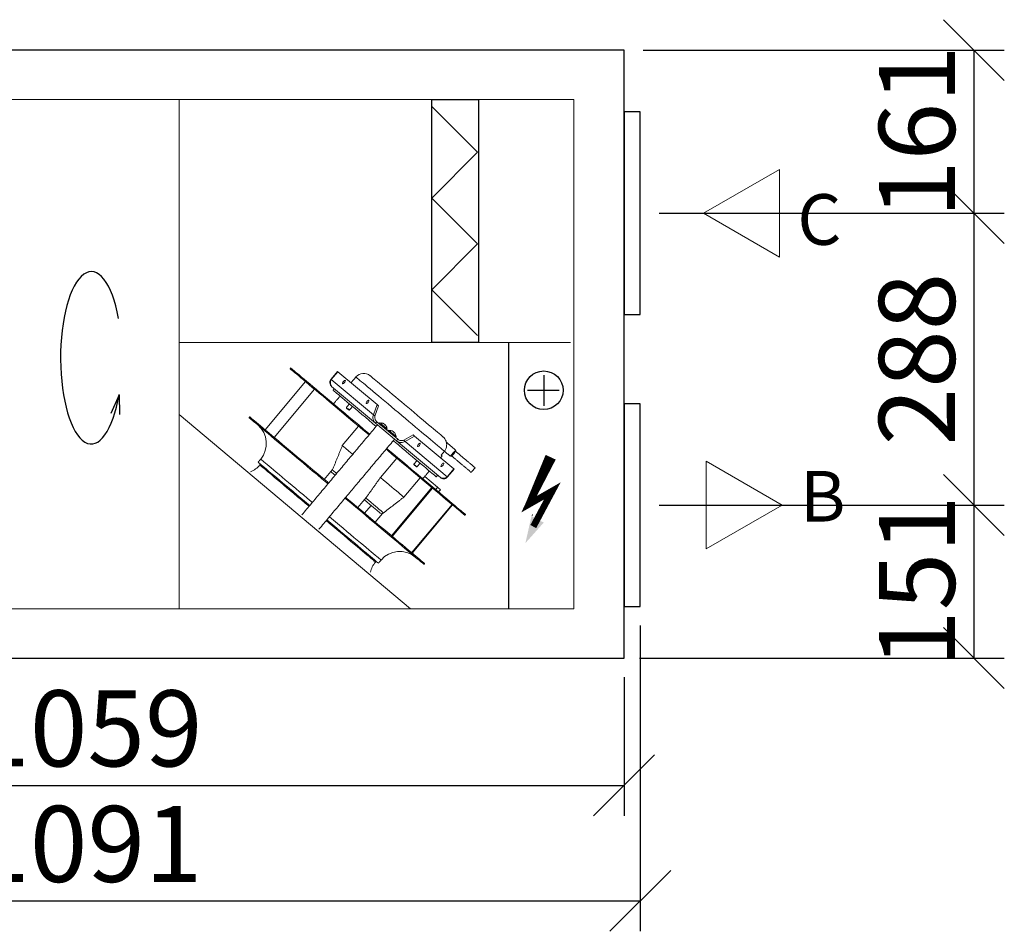
# Model space of a CAD drawing. Extents: x -39148 to -25902, y -12465 to -6577.
# Drawn here: x -36022 to -35050, y -9297 to -8397 of the extents above; entities that cross this region are included whole.
import ezdxf

# ---------------------------------------------------------------- set-up
doc = ezdxf.new("R2010")
doc.units = 0
doc.header["$MEASUREMENT"] = 0
doc.layers.get('0').update_dxf_attribs({"linetype": 'CONTINUOUS'})
doc.layers.get('Defpoints').update_dxf_attribs({"linetype": 'CONTINUOUS'})
doc.layers.add('kóty', color=1, linetype='CONTINUOUS')
doc.styles.get("Standard").update_dxf_attribs({"font": 'romans.shx', "width": 0.6})
doc.dimstyles.new('STANEK', dxfattribs={"dimscale": 0, "dimtxt": 2.2, "dimasz": 2, "dimexe": 1, "dimexo": 0.625, "dimtad": 1, "dimdec": 4, "dimlfac": 2.2, "dimrnd": 1, "dimdsep": 46, "dimtxsty": 'Standard', "dimblk1": 'OBLIQUE', "dimblk2": 'OBLIQUE', "dimsah": 1, "dimcen": -100, "dimclrd": 1, "dimclre": 1, "dimclrt": 1, "dimadec": 0, "dimazin": 0, "dimtfac": 2.2, "dimtdec": 4, "dimtmove": 2, "dimatfit": 3, "dimldrblk": 'OBLIQUE', "dimfxl": 1, "dimtvp": 2, "dimtolj": 1, "dimarcsym": 0})

# ---------------------------------------------------------------- blocks, each defined once
blk = doc.blocks.new('rodikle-zaibas')
at = {"const_width": 1.12}
blk.add_lwpolyline([(1.33, 2.8), (4.55, 8.83), (0.56, 6.55), (4.27, 14.53)], dxfattribs=at)
blk.add_lwpolyline([(0.56, 6.55, 1.12, 1.88, 0), (4.27, 14.53, 1.75, 1.28, 0)], format="xyseb")
blk.add_solid([(3.1, 3.48), (0, 0), (1.03, 4.58)])
blk = doc.blocks.new('_OBLIQUE')
at = {"color": 0, "linetype": 'ByBlock'}
blk.add_line((-0.5, -0.5), (0.5, 0.5), dxfattribs=at)
blk = doc.blocks.new('*D56')
at = {"layer": 'Defpoints', "color": 0, "ltscale": 300, "transparency": 16777216}
for p in [(-35425.28, -8427.42), (-35409.28, -8588.42), (-35080.12, -8588.42)]:
    blk.add_point(p, dxfattribs=at)
at = {"layer": 'kóty', "color": 1, "lineweight": -2, "ltscale": 300, "transparency": 16777216}
for p, q in [((-35406.53, -8427.42), (-35050.12, -8427.42)), ((-35080.12, -8427.42), (-35080.12, -8588.42)), ((-35390.53, -8588.42), (-35050.12, -8588.42))]:
    blk.add_line(p, q, dxfattribs=at)
at = {"layer": 'kóty', "color": 1, "lineweight": -2, "ltscale": 300, "transparency": 16777216, "xscale": 60, "yscale": 60, "zscale": 60}
for p, rotation in [((-35080.12, -8427.42), 90), ((-35080.12, -8588.42), 270)]:
    blk.add_blockref('_OBLIQUE', p, dxfattribs=dict(at, rotation=rotation))
at = {"layer": 'kóty', "color": 1, "ltscale": 300, "transparency": 16777216, "insert": (-35136.37, -8507.92), "char_height": 75, "attachment_point": 5, "rotation": 90}
blk.add_mtext('\\A1;161', dxfattribs=at)
blk = doc.blocks.new('*D57')
at = {"layer": 'Defpoints', "color": 0, "ltscale": 300, "transparency": 16777216}
for p in [(-35409.28, -8588.42), (-35409.28, -8876.42), (-35080.12, -8876.42)]:
    blk.add_point(p, dxfattribs=at)
at = {"layer": 'kóty', "color": 1, "lineweight": -2, "ltscale": 300, "transparency": 16777216}
for p, q in [((-35390.53, -8588.42), (-35050.12, -8588.42)), ((-35080.12, -8588.42), (-35080.12, -8876.42)), ((-35390.53, -8876.42), (-35050.12, -8876.42))]:
    blk.add_line(p, q, dxfattribs=at)
at = {"layer": 'kóty', "color": 1, "lineweight": -2, "ltscale": 300, "transparency": 16777216, "xscale": 60, "yscale": 60, "zscale": 60}
for p, rotation in [((-35080.12, -8588.42), 90), ((-35080.12, -8876.42), 270)]:
    blk.add_blockref('_OBLIQUE', p, dxfattribs=dict(at, rotation=rotation))
at = {"layer": 'kóty', "color": 1, "ltscale": 300, "transparency": 16777216, "insert": (-35136.37, -8732.42), "char_height": 75, "attachment_point": 5, "rotation": 90}
blk.add_mtext('\\A1;288', dxfattribs=at)
blk = doc.blocks.new('*D58')
at = {"layer": 'Defpoints', "color": 0, "ltscale": 300, "transparency": 16777216}
for p in [(-35409.28, -8876.42), (-35428.68, -9027.42), (-35080.12, -9027.42)]:
    blk.add_point(p, dxfattribs=at)
at = {"layer": 'kóty', "color": 1, "lineweight": -2, "ltscale": 300, "transparency": 16777216}
for p, q in [((-35390.53, -8876.42), (-35050.12, -8876.42)), ((-35080.12, -8876.42), (-35080.12, -9027.42)), ((-35409.93, -9027.42), (-35050.12, -9027.42))]:
    blk.add_line(p, q, dxfattribs=at)
at = {"layer": 'kóty', "color": 1, "lineweight": -2, "ltscale": 300, "transparency": 16777216, "xscale": 60, "yscale": 60, "zscale": 60}
for p, rotation in [((-35080.12, -8876.42), 90), ((-35080.12, -9027.42), 270)]:
    blk.add_blockref('_OBLIQUE', p, dxfattribs=dict(at, rotation=rotation))
at = {"layer": 'kóty', "color": 1, "ltscale": 300, "transparency": 16777216, "insert": (-35136.37, -8951.92), "char_height": 75, "attachment_point": 5, "rotation": 90}
blk.add_mtext('\\A1;151', dxfattribs=at)
blk = doc.blocks.new('*D59')
at = {"layer": 'Defpoints', "color": 0, "ltscale": 300, "transparency": 16777216}
for p in [(-36484.28, -9027.42), (-35425.28, -9027.42), (-35425.28, -9153.11)]:
    blk.add_point(p, dxfattribs=at)
at = {"layer": 'kóty', "color": 1, "lineweight": -2, "ltscale": 300, "transparency": 16777216}
for p, q in [((-36484.28, -9046.17), (-36484.28, -9183.11)), ((-35425.28, -9046.17), (-35425.28, -9183.11)), ((-36484.28, -9153.11), (-35425.28, -9153.11))]:
    blk.add_line(p, q, dxfattribs=at)
at = {"layer": 'kóty', "color": 1, "lineweight": -2, "ltscale": 300, "transparency": 16777216, "xscale": 60, "yscale": 60, "zscale": 60, "rotation": 180}
blk.add_blockref('_OBLIQUE', (-36484.28, -9153.11), dxfattribs=at)
at = {"layer": 'kóty', "color": 1, "lineweight": -2, "ltscale": 300, "transparency": 16777216, "xscale": 60, "yscale": 60, "zscale": 60}
blk.add_blockref('_OBLIQUE', (-35425.28, -9153.11), dxfattribs=at)
at = {"layer": 'kóty', "color": 1, "ltscale": 300, "transparency": 16777216, "insert": (-35954.78, -9096.86), "char_height": 75, "attachment_point": 5}
blk.add_mtext('\\A1;1059', dxfattribs=at)
blk = doc.blocks.new('*D60')
at = {"layer": 'Defpoints', "color": 0, "ltscale": 300, "transparency": 16777216}
for p in [(-36500.28, -8976.42), (-35409.28, -8976.42), (-35409.28, -9267.13)]:
    blk.add_point(p, dxfattribs=at)
at = {"layer": 'kóty', "color": 1, "lineweight": -2, "ltscale": 300, "transparency": 16777216}
for p, q in [((-36500.28, -8995.17), (-36500.28, -9297.13)), ((-35409.28, -8995.17), (-35409.28, -9297.13)), ((-36500.28, -9267.13), (-35409.28, -9267.13))]:
    blk.add_line(p, q, dxfattribs=at)
at = {"layer": 'kóty', "color": 1, "lineweight": -2, "ltscale": 300, "transparency": 16777216, "xscale": 60, "yscale": 60, "zscale": 60, "rotation": 180}
blk.add_blockref('_OBLIQUE', (-36500.28, -9267.13), dxfattribs=at)
at = {"layer": 'kóty', "color": 1, "lineweight": -2, "ltscale": 300, "transparency": 16777216, "xscale": 60, "yscale": 60, "zscale": 60}
blk.add_blockref('_OBLIQUE', (-35409.28, -9267.13), dxfattribs=at)
at = {"layer": 'kóty', "color": 1, "ltscale": 300, "transparency": 16777216, "insert": (-35954.78, -9210.88), "char_height": 75, "attachment_point": 5}
blk.add_mtext('\\A1;1091', dxfattribs=at)

msp = doc.modelspace()

# ---------------------------------------------------------------- linework, layer by layer
at = {"color": 7, "linetype": 'Continuous', "lineweight": 15}
for p, q in [((-35474.97986, -8476.12293), (-36434.57986, -8476.12293)), ((-35864.27987, -8476.12293), (-35864.27987, -8978.72295)), ((-35603.47987, -8476.12293), (-35538.97989, -8476.12293)), ((-35474.97989, -8978.72295), (-35474.97986, -8476.12293)), ((-35474.97988, -8540.12294), (-35474.97988, -8604.62294)), ((-35864.27987, -8715.94603), (-35478.27989, -8715.94603)), ((-35826.86931, -8715.94296), (-35840.26927, -8715.94296)), ((-35714.39504, -8752.29357), (-35707.96715, -8744.63312)), ((-35707.70942, -8744.84937), (-35714.13731, -8752.50982)), ((-35672.58893, -8787.37308), (-35714.13731, -8752.50982)), ((-35707.96715, -8744.63312), (-35707.70942, -8744.84937)), ((-35669.03072, -8777.30469), (-35707.70942, -8744.84937)), ((-35779.54184, -8802.06151), (-35739.68898, -8754.56674)), ((-35770.4392, -8809.69952), (-35730.58634, -8762.20478)), ((-35670.44847, -8795.69616), (-35713.77878, -8759.33774)), ((-35672.58893, -8787.37308), (-35669.03072, -8777.30469)), ((-35671.16838, -8788.56503), (-35667.61016, -8778.49667)), ((-35669.03072, -8777.30469), (-35667.61016, -8778.49667)), ((-35636.03365, -8978.72295), (-35864.27987, -8787.03878)), ((-35687.18164, -8798.62566), (-35703.25129, -8817.77679)), ((-35670.44847, -8795.69616), (-35649.86282, -8812.96955)), ((-35669.16292, -8794.16408), (-35648.57726, -8811.43747)), ((-35660.76319, -8797.3849), (-35660.69525, -8797.47148)), ((-35652.03028, -8804.7127), (-35651.96239, -8804.79927)), ((-35633.41754, -8807.18772), (-35642.71503, -8812.44023)), ((-35631.99698, -8808.37967), (-35641.29453, -8813.63221)), ((-35633.41754, -8807.18772), (-35631.99698, -8808.37967)), ((-35593.31821, -8840.83499), (-35631.99698, -8808.37967)), ((-35606.53256, -8849.328), (-35649.86282, -8812.96955)), ((-35599.7461, -8848.49544), (-35641.29453, -8813.63221)), ((-35649.6235, -8830.1407), (-35665.69315, -8849.29182)), ((-35605.79502, -8827.10223), (-35602.58107, -8823.27201)), ((-35721.01515, -8851.17124), (-35712.82493, -8841.41053)), ((-35642.58634, -8868.68073), (-35626.51663, -8849.52961)), ((-35621.89316, -8848.18755), (-35609.20631, -8858.83312)), ((-35599.7461, -8848.49544), (-35593.31821, -8840.83499)), ((-35593.06048, -8841.05127), (-35599.48837, -8848.71171)), ((-35593.06048, -8841.05127), (-35593.31821, -8840.83499)), ((-35654.82306, -8906.71299), (-35614.9702, -8859.21824)), ((-35609.20631, -8858.83312), (-35611.13464, -8861.13125)), ((-35609.20631, -8858.83312), (-35606.31578, -8861.25854)), ((-35474.97988, -8850.22296), (-35474.97988, -8914.72295)), ((-35687.98672, -8878.88537), (-35679.79651, -8869.12468)), ((-35654.05702, -8907.35574), (-35614.20422, -8859.86099)), ((-35606.31578, -8861.25854), (-35608.24417, -8863.55667)), ((-35681.28096, -8884.51217), (-35674.85308, -8876.85172)), ((-35681.2756, -8884.51669), (-35674.84771, -8876.85624)), ((-35634.88697, -8923.44135), (-35595.03411, -8875.9466)), ((-35634.41568, -8923.83681), (-35594.56282, -8876.34206)), ((-35670.8989, -8893.22376), (-35663.74969, -8884.70367)), ((-36434.57986, -8978.72295), (-35603.47987, -8978.72295)), ((-35474.97989, -8978.72295), (-35603.47987, -8978.72295)), ((-36480.87987, -9027.42296), (-35428.67989, -9027.42296))]:
    msp.add_line(p, q, dxfattribs=at)
for p, q in [((-35614.787, -8483.08769), (-35569.905, -8528.29763)), ((-35614.787, -8573.50756), (-35569.905, -8528.29763)), ((-35614.787, -8573.50756), (-35569.905, -8618.71749)), ((-35614.787, -8663.92742), (-35569.905, -8618.71749)), ((-35614.787, -8663.92742), (-35569.905, -8709.13735)), ((-35504.57651, -8748.12748), (-35504.57651, -8778.38633)), ((-35923.5717, -8767.57221), (-35931.80924, -8786.10993)), ((-35923.58684, -8767.56937), (-35922.96931, -8787.11613)), ((-35520.42676, -8763.11552), (-35489.29237, -8763.11552))]:
    msp.add_line(p, q)
at = {"ltscale": 300}
msp.add_line((-35538.97989, -8978.72295), (-35538.97989, -8715.94603), dxfattribs=at)
for points in [[(-36484.27988, -9027.42296), (-35425.27988, -9027.42296), (-35425.27988, -8427.42296), (-36484.27988, -8427.42296)], [(-35614.787, -8476.12293), (-35568.85608, -8476.12293), (-35568.85608, -8715.94603), (-35614.787, -8715.94603)], [(-35425.27988, -8688.42296), (-35409.27988, -8688.42296), (-35409.27988, -8488.42296), (-35425.27988, -8488.42296)], [(-35425.27988, -8976.42296), (-35409.27988, -8976.42296), (-35409.27988, -8776.42296), (-35425.27988, -8776.42296)]]:
    msp.add_lwpolyline(points, close=True)
at = {"color": 0, "linetype": 'ByBlock', "lineweight": 20}
for points in [[(-35346.82313, -8588.42296), (-35271.82313, -8545.12169), (-35271.82313, -8631.72423)], [(-35269.17592, -8876.42296), (-35344.17592, -8833.12169), (-35344.17592, -8919.72423)]]:
    msp.add_lwpolyline(points, close=True, dxfattribs=at)
at = {"color": 7, "linetype": 'Continuous', "lineweight": 15, "flags": 128}
for points in [[(-35676.9384, -8807.22077), (-35678.17383, -8806.1841), (-35682.96682, -8802.16231), (-35687.71433, -8798.17869), (-35692.4014, -8794.24577), (-35697.01331, -8790.37593), (-35701.53551, -8786.58132), (-35705.95383, -8782.87391), (-35710.25436, -8779.26533), (-35714.42353, -8775.76698), (-35718.44827, -8772.38984), (-35722.3159, -8769.14452), (-35726.01419, -8766.04126), (-35729.53158, -8763.08982), (-35732.85704, -8760.29946), (-35735.97996, -8757.679), (-35738.89064, -8755.23664), (-35741.57988, -8752.98013), (-35744.03923, -8750.9165), (-35746.26093, -8749.05227), (-35748.23802, -8747.3933), (-35749.96423, -8745.94481), (-35751.43414, -8744.71138), (-35752.64322, -8743.69688), (-35753.58753, -8742.9045), (-35754.26417, -8742.33671), (-35754.67103, -8741.99532), (-35754.80681, -8741.88142)], [(-35676.29557, -8806.45473), (-35677.53105, -8805.41803), (-35682.32404, -8801.39627), (-35687.07155, -8797.41265), (-35691.75862, -8793.47973), (-35696.37053, -8789.60987), (-35700.89274, -8785.81528), (-35705.31105, -8782.10785), (-35709.61159, -8778.49929), (-35713.78075, -8775.00095), (-35717.8055, -8771.62378), (-35721.67312, -8768.37848), (-35725.37141, -8765.27523), (-35728.8888, -8762.32378), (-35732.2142, -8759.53342), (-35735.33719, -8756.91296), (-35738.24786, -8754.4706), (-35740.9371, -8752.21406), (-35743.39645, -8750.15043), (-35745.61815, -8748.2862), (-35747.59518, -8746.62726), (-35749.32145, -8745.17877), (-35750.79136, -8743.94535), (-35752.00044, -8742.93085), (-35752.94476, -8742.13846), (-35753.62139, -8741.57067), (-35754.02825, -8741.22928), (-35754.16403, -8741.11538)], [(-35602.58107, -8823.27201), (-35603.45762, -8822.53648), (-35604.59064, -8821.58579), (-35605.97329, -8820.42562), (-35607.5971, -8819.06305), (-35609.4523, -8817.50639), (-35611.52755, -8815.76504), (-35613.81029, -8813.84958), (-35616.28663, -8811.77168), (-35618.94154, -8809.54392), (-35621.75893, -8807.17985), (-35624.72164, -8804.69383), (-35627.81172, -8802.10097), (-35631.0104, -8799.41695), (-35634.29826, -8796.65814), (-35637.65525, -8793.84126), (-35641.06112, -8790.98342), (-35644.49506, -8788.10199), (-35647.93633, -8785.21444), (-35651.3639, -8782.33834), (-35654.75713, -8779.49111), (-35658.09523, -8776.69008), (-35661.35805, -8773.95226), (-35664.52574, -8771.29425), (-35667.57905, -8768.73221), (-35670.49949, -8766.28168), (-35673.26926, -8763.95758), (-35675.87154, -8761.77399), (-35678.2906, -8759.74418), (-35680.51164, -8757.88046), (-35682.52133, -8756.19419), (-35684.30727, -8754.69555), (-35685.85878, -8753.3937), (-35687.16638, -8752.29652), (-35688.2221, -8751.41065), (-35689.01955, -8750.74153), (-35689.55385, -8750.29315), (-35689.82183, -8750.06829), (-35689.85539, -8750.04016)], [(-35675.76705, -8748.80759), (-35675.73344, -8748.83579), (-35675.4648, -8749.06121), (-35674.92949, -8749.51042), (-35674.13144, -8750.18005), (-35673.07656, -8751.06521), (-35671.77259, -8752.15937), (-35670.22913, -8753.45446), (-35668.45756, -8754.94097), (-35666.47099, -8756.60794), (-35664.28398, -8758.44304), (-35661.91267, -8760.4328), (-35659.37453, -8762.56256), (-35656.6882, -8764.81663), (-35653.87361, -8767.1784), (-35650.95132, -8769.63045), (-35647.94301, -8772.15476), (-35644.87075, -8774.73269), (-35641.75718, -8777.34529), (-35638.62525, -8779.97328), (-35635.49804, -8782.59732), (-35632.39854, -8785.19808), (-35629.3497, -8787.7564), (-35626.37388, -8790.25342), (-35623.49301, -8792.67074), (-35620.7283, -8794.99059), (-35618.10016, -8797.19587), (-35615.62793, -8799.27029), (-35613.32988, -8801.19862), (-35611.22285, -8802.96664), (-35609.32236, -8804.5613), (-35607.64246, -8805.97089), (-35606.19556, -8807.18501), (-35604.99226, -8808.19471), (-35604.04139, -8808.99258)], [(-35700.63256, -8755.00675), (-35701.09486, -8755.64464), (-35701.64501, -8756.20531), (-35702.19915, -8756.60341), (-35702.67301, -8756.77829), (-35702.99446, -8756.70336), (-35703.11444, -8756.39002), (-35703.01484, -8755.88594), (-35702.71068, -8755.26793), (-35702.24838, -8754.63002), (-35701.69829, -8754.06934), (-35701.14409, -8753.67127), (-35700.67023, -8753.49636), (-35700.34884, -8753.57132), (-35700.2288, -8753.88466), (-35700.32846, -8754.38871), (-35700.63256, -8755.00675)], [(-35712.3832, -8763.11956), (-35712.37468, -8763.12669), (-35712.17089, -8763.29769), (-35711.69644, -8763.69582), (-35710.95382, -8764.31893), (-35709.9471, -8765.16371), (-35708.68151, -8766.22562), (-35707.16392, -8767.49905), (-35705.40236, -8768.97718), (-35703.40626, -8770.6521), (-35701.18623, -8772.51493), (-35698.75418, -8774.55567), (-35696.12299, -8776.76345), (-35693.30685, -8779.12654), (-35690.3206, -8781.63226), (-35687.18033, -8784.26726), (-35683.90273, -8787.01751), (-35680.50527, -8789.86834), (-35677.00606, -8792.8045), (-35673.42382, -8795.81033), (-35669.86774, -8798.79429)], [(-35699.29772, -8780.16971), (-35699.2846, -8780.18071), (-35699.0925, -8780.34194), (-35698.69833, -8780.67269), (-35698.16219, -8781.12255), (-35697.56567, -8781.62308), (-35696.9996, -8782.09807), (-35696.55018, -8782.47519), (-35696.28577, -8782.69707), (-35696.23356, -8782.74085)], [(-35696.72667, -8782.784), (-35696.7697, -8782.74785), (-35696.98786, -8782.56483), (-35697.35866, -8782.2537), (-35697.82566, -8781.86183), (-35698.31776, -8781.44889), (-35698.76008, -8781.07776), (-35699.08523, -8780.80489), (-35699.24377, -8780.67188), (-35699.25462, -8780.66279)], [(-35677.36869, -8774.52745), (-35677.83098, -8775.16536), (-35678.38108, -8775.72604), (-35678.93528, -8776.12414), (-35679.40914, -8776.29902), (-35679.73052, -8776.22406), (-35679.85057, -8775.91072), (-35679.75091, -8775.40667), (-35679.44681, -8774.78866), (-35678.98451, -8774.15074), (-35678.43436, -8773.59007), (-35677.88022, -8773.19197), (-35677.40636, -8773.01709), (-35677.08497, -8773.09202), (-35676.96493, -8773.40539), (-35677.06453, -8773.90944), (-35677.36869, -8774.52745)], [(-35795.30244, -8790.14222), (-35795.16666, -8790.25613), (-35794.7598, -8790.59751), (-35794.08317, -8791.16528), (-35793.13885, -8791.95769), (-35791.92977, -8792.97219), (-35790.45986, -8794.20562), (-35788.73359, -8795.6541), (-35786.75651, -8797.31305), (-35784.53486, -8799.17727), (-35782.07551, -8801.24091), (-35779.38627, -8803.49745), (-35776.4756, -8805.93981), (-35773.35261, -8808.56027), (-35770.02721, -8811.35063), (-35766.50982, -8814.30207), (-35762.81153, -8817.40533), (-35758.94391, -8820.65062), (-35754.91916, -8824.02779), (-35750.75, -8827.52614), (-35746.44946, -8831.13469), (-35742.03115, -8834.84213), (-35737.50888, -8838.63671), (-35732.89703, -8842.50657), (-35728.2099, -8846.4395), (-35723.46245, -8850.42311), (-35718.66946, -8854.44489), (-35717.43398, -8855.48157)], [(-35794.6596, -8789.37616), (-35794.52389, -8789.49009), (-35794.11702, -8789.83148), (-35793.44039, -8790.39924), (-35792.49602, -8791.19162), (-35791.287, -8792.20615), (-35789.81703, -8793.43958), (-35788.09082, -8794.88807), (-35786.11373, -8796.54701), (-35783.89203, -8798.41124), (-35781.43268, -8800.47487), (-35778.7435, -8802.73141), (-35775.83282, -8805.17374), (-35772.70984, -8807.79423), (-35769.38443, -8810.58456), (-35765.86704, -8813.53603), (-35762.1687, -8816.63929), (-35758.30113, -8819.88458), (-35754.27639, -8823.26172), (-35750.10722, -8826.7601), (-35745.80668, -8830.36865), (-35741.38837, -8834.07606), (-35736.86611, -8837.87067), (-35732.2542, -8841.74053), (-35727.56713, -8845.67346), (-35722.81968, -8849.65707), (-35718.02669, -8853.67884), (-35716.7912, -8854.71553)], [(-35666.34737, -8795.22117), (-35666.28199, -8795.27603), (-35665.95702, -8795.54869), (-35665.38261, -8796.03069), (-35664.60138, -8796.68622), (-35663.67125, -8797.46668), (-35662.66119, -8798.31423), (-35661.64618, -8799.16595), (-35660.70138, -8799.95872), (-35659.89696, -8800.63371), (-35659.29257, -8801.14086), (-35658.93297, -8801.44261), (-35658.84011, -8801.52048)], [(-35662.02204, -8796.32862), (-35662.06788, -8796.29015), (-35662.10901, -8796.25566), (-35662.14501, -8796.22544), (-35662.17571, -8796.19967), (-35662.20092, -8796.17854), (-35662.22041, -8796.16214), (-35662.23412, -8796.15064), (-35662.24193, -8796.14408)], [(-35661.94068, -8796.3969), (-35661.88394, -8796.44449), (-35661.82362, -8796.4951), (-35661.7602, -8796.54832), (-35661.69404, -8796.60384), (-35661.62555, -8796.6613), (-35661.55528, -8796.72028), (-35661.48364, -8796.78042), (-35661.4111, -8796.84128)], [(-35661.3782, -8796.92222), (-35661.35155, -8796.92723), (-35661.29278, -8796.94052)], [(-35660.76319, -8797.3849), (-35660.81994, -8797.33731), (-35660.8802, -8797.2867), (-35660.94368, -8797.23348), (-35661.00984, -8797.17796), (-35661.07832, -8797.1205), (-35661.1486, -8797.06152), (-35661.22024, -8797.00138), (-35661.29278, -8796.94052)], [(-35660.68183, -8797.45318), (-35660.63594, -8797.49169), (-35660.59487, -8797.52614), (-35660.55887, -8797.55636), (-35660.52817, -8797.58214), (-35660.50296, -8797.6033), (-35660.48341, -8797.61966), (-35660.4697, -8797.63116), (-35660.46189, -8797.63772)], [(-35657.61446, -8802.54896), (-35657.54907, -8802.60383), (-35657.22411, -8802.87649), (-35656.6497, -8803.35845), (-35655.86846, -8804.01398), (-35654.93833, -8804.79448), (-35653.92833, -8805.64199), (-35652.91326, -8806.49372), (-35651.96847, -8807.28649), (-35651.16405, -8807.96148), (-35650.55965, -8808.46866), (-35650.20006, -8808.77037), (-35650.1072, -8808.84828)], [(-35653.28913, -8803.65641), (-35653.33497, -8803.61791), (-35653.37609, -8803.58343), (-35653.41209, -8803.55321), (-35653.44279, -8803.52746), (-35653.468, -8803.5063), (-35653.48755, -8803.48991), (-35653.50126, -8803.47841), (-35653.50907, -8803.47185)], [(-35653.20777, -8803.72466), (-35653.15103, -8803.77229), (-35653.09077, -8803.82286), (-35653.02729, -8803.87612), (-35652.96113, -8803.93164), (-35652.89264, -8803.98907), (-35652.82237, -8804.04808), (-35652.75072, -8804.10819), (-35652.67818, -8804.16904)], [(-35652.64534, -8804.25002), (-35652.6187, -8804.25499), (-35652.55987, -8804.26832)], [(-35652.03028, -8804.7127), (-35652.08702, -8804.66507), (-35652.14728, -8804.6145), (-35652.21076, -8804.56127), (-35652.27692, -8804.50572), (-35652.34541, -8804.44829), (-35652.41568, -8804.38928), (-35652.48733, -8804.32917), (-35652.55987, -8804.26832)], [(-35651.94892, -8804.78095), (-35651.90308, -8804.81945), (-35651.86196, -8804.85393), (-35651.82595, -8804.88415), (-35651.79526, -8804.9099), (-35651.77005, -8804.93106), (-35651.7505, -8804.94745), (-35651.73679, -8804.95896), (-35651.72898, -8804.96551)], [(-35693.00806, -8826.37189), (-35693.49467, -8825.9636), (-35696.83116, -8823.16391), (-35700.09028, -8820.42922), (-35703.25129, -8817.77679)], [(-35581.57419, -8885.93541), (-35581.70997, -8885.82151), (-35582.11677, -8885.48012), (-35582.79346, -8884.91234), (-35583.73778, -8884.11994), (-35584.94686, -8883.10544), (-35586.41677, -8881.872), (-35588.14298, -8880.42353), (-35590.12007, -8878.76457), (-35592.34177, -8876.90035), (-35594.80112, -8874.83671), (-35597.49036, -8872.58017), (-35600.40103, -8870.13783), (-35603.52396, -8867.51735), (-35606.84936, -8864.72701), (-35610.36681, -8861.77556), (-35614.0651, -8858.67231), (-35617.93273, -8855.427), (-35621.95747, -8852.04984), (-35626.12664, -8848.5515), (-35630.42717, -8844.94291), (-35634.84549, -8841.2355), (-35639.36769, -8837.44089), (-35643.9796, -8833.57106), (-35648.66667, -8829.63814), (-35653.41418, -8825.65452), (-35658.20711, -8821.63273), (-35659.44259, -8820.59605)], [(-35653.01471, -8812.93561), (-35651.27491, -8814.3955), (-35647.65828, -8817.43018), (-35644.11526, -8820.40317), (-35640.66463, -8823.29859), (-35637.32486, -8826.10099), (-35634.11372, -8828.79542), (-35631.04843, -8831.36751), (-35628.14533, -8833.80355), (-35625.41985, -8836.09049)], [(-35627.81404, -8816.10872), (-35627.25823, -8815.70192), (-35626.77913, -8815.51625), (-35626.44969, -8815.58006), (-35626.32011, -8815.88356), (-35626.41006, -8816.38058), (-35626.70582, -8816.99546), (-35627.16245, -8817.6346), (-35627.71039, -8818.20063), (-35628.26627, -8818.60747), (-35628.74531, -8818.7931), (-35629.07474, -8818.72933), (-35629.20438, -8818.42582), (-35629.11444, -8817.92878), (-35628.81862, -8817.3139), (-35628.36199, -8816.67478), (-35627.81404, -8816.10872)], [(-35582.21697, -8886.70147), (-35582.35275, -8886.58755), (-35582.75961, -8886.24616), (-35583.43624, -8885.67838), (-35584.38056, -8884.88598), (-35585.58964, -8883.87148), (-35587.05955, -8882.63805), (-35588.78582, -8881.18957), (-35590.76284, -8879.53061), (-35592.98455, -8877.66638), (-35595.44389, -8875.60275), (-35598.13314, -8873.34623), (-35601.04381, -8870.90387), (-35604.1668, -8868.28341), (-35607.4922, -8865.49306), (-35611.00959, -8862.5416), (-35614.70788, -8859.43835), (-35618.5755, -8856.19304), (-35622.60025, -8852.8159), (-35626.76941, -8849.31754), (-35631.06995, -8845.70898), (-35635.48826, -8842.00154), (-35640.01047, -8838.20696), (-35644.62238, -8834.3371), (-35649.30945, -8830.40418), (-35654.05696, -8826.42056), (-35658.84994, -8822.3988), (-35660.08543, -8821.36209)], [(-35605.79502, -8827.10223), (-35605.33642, -8827.48704), (-35605.00782, -8827.76274), (-35604.81029, -8827.92847), (-35604.74442, -8827.98378)], [(-35596.66609, -8828.23525), (-35596.65888, -8828.2267), (-35596.48835, -8828.02345), (-35596.10515, -8827.56676), (-35595.54332, -8826.89719), (-35594.8528, -8826.07426), (-35594.09492, -8825.1711)], [(-35593.32888, -8825.81388), (-35593.98841, -8826.59988), (-35594.56842, -8827.29109), (-35594.99889, -8827.8041), (-35595.22795, -8828.07709), (-35595.25727, -8828.11202)], [(-35593.32888, -8825.81388), (-35593.98841, -8826.59988), (-35594.56842, -8827.29109), (-35594.99889, -8827.8041), (-35595.22795, -8828.07709), (-35595.25727, -8828.11202)], [(-35594.09492, -8825.1711), (-35593.33705, -8824.26791), (-35592.64653, -8823.44498), (-35592.08476, -8822.77541), (-35591.7015, -8822.31872), (-35591.53097, -8822.11547), (-35591.52376, -8822.10691)], [(-35591.40055, -8823.51573), (-35591.42982, -8823.55066), (-35591.65888, -8823.82365), (-35592.08935, -8824.33666), (-35592.66936, -8825.02787), (-35593.32888, -8825.81388)], [(-35591.40055, -8823.51573), (-35591.42982, -8823.55066), (-35591.65888, -8823.82365), (-35592.08935, -8824.33666), (-35592.66936, -8825.02787), (-35593.32888, -8825.81388)], [(-35786.37402, -8834.18544), (-35786.27031, -8834.27246), (-35785.89832, -8834.58461), (-35785.25757, -8835.12224), (-35784.3511, -8835.88289), (-35783.18291, -8836.86309), (-35781.75842, -8838.05837), (-35780.08412, -8839.46328), (-35778.1676, -8841.07141), (-35776.01772, -8842.87544), (-35773.64414, -8844.8671), (-35771.05777, -8847.0373), (-35768.27036, -8849.37619), (-35765.29472, -8851.87306), (-35762.14438, -8854.51651), (-35758.8337, -8857.2945), (-35755.37776, -8860.19436), (-35751.79242, -8863.20284), (-35748.09395, -8866.30622), (-35744.29928, -8869.49033), (-35740.4257, -8872.74066), (-35736.49084, -8876.04237), (-35735.43208, -8876.93082)], [(-35736.07486, -8877.69686), (-35739.86702, -8874.51485), (-35743.68392, -8871.31207), (-35747.42447, -8868.17339), (-35751.07073, -8865.11381), (-35754.6054, -8862.14788), (-35758.01157, -8859.28975), (-35761.27308, -8856.55302), (-35764.37437, -8853.95075), (-35767.3006, -8851.49534), (-35770.03788, -8849.19848), (-35772.57316, -8847.07113), (-35774.89435, -8845.12343), (-35776.9904, -8843.36464), (-35778.85132, -8841.80315), (-35780.46822, -8840.4464), (-35781.8334, -8839.30089), (-35782.94038, -8838.37201), (-35783.78384, -8837.66426), (-35784.3598, -8837.18096), (-35784.66552, -8836.92442), (-35784.71868, -8836.87984)], [(-35783.80286, -8831.12125), (-35783.69915, -8831.20827), (-35783.32715, -8831.52042), (-35782.6864, -8832.05806), (-35781.77994, -8832.8187), (-35780.61174, -8833.7989), (-35779.18725, -8834.99418), (-35777.51296, -8836.39909), (-35775.59649, -8838.00723), (-35773.44655, -8839.81125), (-35771.07297, -8841.80291), (-35768.48661, -8843.97312), (-35765.69926, -8846.312), (-35762.72362, -8848.80887), (-35759.57321, -8851.45234), (-35756.26253, -8854.23033), (-35752.80665, -8857.13019), (-35749.22126, -8860.13866), (-35745.52279, -8863.24203), (-35741.72812, -8866.42616), (-35737.85453, -8869.67649), (-35733.91973, -8872.9782), (-35732.86091, -8873.86663)], [(-35632.62682, -8836.11326), (-35632.61371, -8836.12426), (-35632.42154, -8836.28549), (-35632.02744, -8836.6162), (-35631.49129, -8837.0661), (-35630.89477, -8837.56663), (-35630.32871, -8838.04162), (-35629.87923, -8838.41874), (-35629.61482, -8838.64059), (-35629.56267, -8838.6844)], [(-35630.05572, -8838.72755), (-35630.09881, -8838.6914), (-35630.3169, -8838.50835), (-35630.6877, -8838.19725), (-35631.15471, -8837.80538), (-35631.64686, -8837.39244), (-35632.08919, -8837.02128), (-35632.41433, -8836.74844), (-35632.57288, -8836.6154), (-35632.58367, -8836.60634)], [(-35625.41985, -8836.09049), (-35622.88653, -8838.21617), (-35620.55891, -8840.16927), (-35618.44944, -8841.93932), (-35616.56939, -8843.5169), (-35614.92871, -8844.89359), (-35613.53617, -8846.06205), (-35612.39927, -8847.01602), (-35611.52404, -8847.75047), (-35610.91506, -8848.26143), (-35610.57573, -8848.54616), (-35610.49925, -8848.61033)], [(-35604.55017, -8835.62945), (-35603.99436, -8835.22262), (-35603.51526, -8835.03698), (-35603.18582, -8835.10076), (-35603.05618, -8835.40429), (-35603.14613, -8835.90131), (-35603.44194, -8836.51619), (-35603.89858, -8837.1553), (-35604.44652, -8837.72136), (-35605.00233, -8838.12819), (-35605.48144, -8838.31383), (-35605.81087, -8838.25006), (-35605.94045, -8837.94652), (-35605.85051, -8837.44951), (-35605.55475, -8836.83463), (-35605.09812, -8836.19551), (-35604.55017, -8835.62945)], [(-35572.2494, -8839.58544), (-35572.27873, -8839.62034), (-35572.50779, -8839.89333), (-35572.93825, -8840.40634), (-35573.51827, -8841.09755), (-35574.17779, -8841.88356)], [(-35710.36332, -8847.05509), (-35711.24815, -8846.31266), (-35714.24138, -8843.80101), (-35714.58726, -8843.51079)], [(-35713.22476, -8841.75141), (-35710.02751, -8844.43422), (-35708.93406, -8845.35174)], [(-35642.58634, -8868.68073), (-35643.5511, -8867.87121), (-35644.7752, -8866.84406), (-35646.25089, -8865.60579), (-35647.96894, -8864.1642), (-35649.91837, -8862.52843), (-35652.08696, -8860.70879), (-35654.4609, -8858.7168), (-35657.02527, -8856.56506), (-35659.7638, -8854.26715), (-35662.65916, -8851.83762), (-35665.69315, -8849.29182)], [(-35574.17779, -8841.88356), (-35574.83732, -8842.66956), (-35575.41733, -8843.36077), (-35575.84779, -8843.87381), (-35576.07686, -8844.14677), (-35576.10612, -8844.1817)], [(-35699.93823, -8868.85685), (-35698.70274, -8869.89354), (-35693.90981, -8873.91532), (-35689.1623, -8877.89893), (-35684.47523, -8881.83186), (-35679.86332, -8885.7017), (-35675.34112, -8889.49631), (-35670.92275, -8893.20372), (-35666.62227, -8896.81229), (-35662.45305, -8900.31065), (-35658.42836, -8903.68779), (-35654.56074, -8906.9331), (-35650.86239, -8910.03636), (-35647.345, -8912.98781)], [(-35700.581, -8869.6229), (-35699.34552, -8870.65959), (-35694.55259, -8874.68137), (-35689.80508, -8878.66499), (-35685.11801, -8882.59789), (-35680.5061, -8886.46776), (-35675.9839, -8890.26235), (-35671.56552, -8893.96978), (-35667.26505, -8897.57833), (-35663.09582, -8901.07669), (-35659.07114, -8904.45384), (-35655.20351, -8907.69915), (-35651.50522, -8910.80241), (-35647.98777, -8913.75385)], [(-35665.96078, -8884.31323), (-35666.09769, -8884.19835), (-35666.50735, -8883.85461), (-35667.18667, -8883.28461), (-35668.13045, -8882.49271), (-35669.33148, -8881.4849), (-35670.78065, -8880.26887), (-35672.46698, -8878.85389), (-35674.37761, -8877.2507), (-35676.49793, -8875.47152), (-35678.8119, -8873.52988), (-35681.30182, -8871.44058), (-35681.55884, -8871.22493)], [(-35680.12958, -8869.52159), (-35677.52283, -8871.70889), (-35674.94403, -8873.87279), (-35672.56092, -8875.87245), (-35670.39179, -8877.69257), (-35668.45327, -8879.31918), (-35666.76014, -8880.73985), (-35665.32545, -8881.94372), (-35664.16012, -8882.92153), (-35663.27315, -8883.66582), (-35662.67126, -8884.17088)], [(-35716.00794, -8888.00797), (-35713.96064, -8889.72583), (-35710.03943, -8893.0161), (-35706.18396, -8896.25126), (-35702.4117, -8899.41654), (-35698.73994, -8902.4975), (-35695.18547, -8905.4801), (-35691.7644, -8908.35071), (-35688.49241, -8911.09623), (-35685.38438, -8913.70416), (-35682.45458, -8916.16257)], [(-35670.57805, -8932.6552), (-35670.68218, -8932.56784), (-35671.05561, -8932.25446), (-35671.6988, -8931.71479), (-35672.60854, -8930.95139), (-35673.78061, -8929.96791), (-35675.20939, -8928.76902), (-35676.8881, -8927.36045), (-35678.80862, -8925.7489), (-35680.96196, -8923.94206), (-35683.33774, -8921.94854), (-35685.9247, -8919.77783), (-35688.7105, -8917.44027), (-35691.68185, -8914.94702), (-35694.82457, -8912.30995), (-35698.12374, -8909.54164), (-35701.56359, -8906.65525), (-35705.12777, -8903.66456), (-35708.79923, -8900.58382), (-35712.56052, -8897.42771), (-35716.39376, -8894.21126), (-35719.22188, -8891.83819)], [(-35718.57904, -8891.07214), (-35716.5318, -8892.79002), (-35712.61059, -8896.08029), (-35708.75513, -8899.31543), (-35704.98287, -8902.48072), (-35701.3111, -8905.56169), (-35697.75658, -8908.54427), (-35694.33551, -8911.41488), (-35691.06357, -8914.16042), (-35687.95555, -8916.76833), (-35685.02574, -8919.22674)], [(-35682.45458, -8916.16257), (-35679.71628, -8918.46025), (-35677.18207, -8920.58672), (-35674.86345, -8922.53229), (-35672.77097, -8924.28807), (-35670.91428, -8925.84604), (-35669.30174, -8927.19911), (-35667.94079, -8928.34111), (-35666.83756, -8929.2668), (-35665.99714, -8929.97198), (-35665.42338, -8930.45342), (-35665.11886, -8930.70893), (-35665.06599, -8930.75334)], [(-35647.98777, -8913.75385), (-35644.66237, -8916.5442), (-35641.53944, -8919.16467), (-35638.62877, -8921.60702), (-35635.93953, -8923.86356), (-35633.48018, -8925.92718), (-35631.25848, -8927.79142), (-35629.28139, -8929.45038), (-35627.55518, -8930.89885), (-35626.08521, -8932.13227), (-35624.87619, -8933.14679), (-35623.93188, -8933.93917), (-35623.25518, -8934.50695), (-35622.84838, -8934.84834), (-35622.7126, -8934.96226)], [(-35647.345, -8912.98781), (-35644.01959, -8915.77816), (-35640.89667, -8918.39863), (-35637.98599, -8920.84098), (-35635.29675, -8923.09751), (-35632.83741, -8925.16114), (-35630.6157, -8927.02536), (-35628.63862, -8928.68432), (-35626.91241, -8930.13281), (-35625.44244, -8931.36624), (-35624.23342, -8932.38075), (-35623.2891, -8933.17314), (-35622.61241, -8933.74091), (-35622.20555, -8934.0823), (-35622.06983, -8934.19622)], [(-35685.02574, -8919.22674), (-35682.28744, -8921.52442), (-35679.75323, -8923.65091), (-35677.43461, -8925.59648), (-35675.34213, -8927.35225), (-35673.48539, -8928.91023), (-35671.8729, -8930.2633), (-35670.51189, -8931.40528), (-35669.40873, -8932.33098), (-35668.5683, -8933.03615), (-35667.99455, -8933.51761), (-35667.69003, -8933.77312), (-35667.6371, -8933.81752)]]:
    msp.add_lwpolyline(points, dxfattribs=at)
msp.add_circle((-35504.51211, -8763.19856), 19.06752)
at = {"color": 7, "linetype": 'Continuous', "lineweight": 15}
for centre, radius, start, end in [((-35682.19495, -8756.46803), 10, 50, 140), ((-35802.18792, -8815.69436), 24, 320, 50), ((-35665.0042, -8801.2435), 5.8, 63.44632872, 99.71788164), ((-35664.66119, -8800.55802), 5.03346, 61.27302771, 73.3923176), ((-35663.57302, -8796.45819), 0.80405, 35.8437112, 64.15826609), ((-35664.35794, -8800.80583), 5.0281, 61.26562704, 73.39724123), ((-35662.76704, -8797.42224), 1.47515, 2.68270859, 23.19297588), ((-35663.89539, -8801.19464), 4.63967, 44.11270787, 55.88940261), ((-35662.04041, -8798.03475), 1.47782, 2.70137774, 23.17430673), ((-35665.0042, -8801.2435), 5.8, 0.28211836, 36.55367128), ((-35656.27129, -8808.57128), 5.8, 63.44632872, 99.71788164), ((-35655.92864, -8807.88632), 5.03407, 61.27284853, 73.39001973), ((-35654.84034, -8803.78623), 0.8044, 35.85006761, 64.15190967), ((-35655.62813, -8808.14103), 5.03612, 61.27531776, 73.38755051), ((-35654.03567, -8804.75036), 1.47672, 2.69371307, 23.1819714), ((-35655.16193, -8808.52143), 4.63856, 44.10926933, 55.88822916), ((-35653.30573, -8805.36193), 1.47597, 2.6823622, 23.18064834), ((-35656.27129, -8808.57128), 5.8, 0.28211836, 36.55367128), ((-35596.0233, -8827.46922), 1, 230, 320), ((-35592.16657, -8822.87295), 1, 320, 50), ((-35802.72071, -8821.77434), 23.5, 292.08993172, 320), ((-35664.03244, -8882.0151), 3, 230, 270.41087753), ((-35646.6809, -8946.18024), 24, 50, 140), ((-35652.57599, -8947.76071), 23.5, 140, 167.91006828)]:
    msp.add_arc(centre, radius, start, end, dxfattribs=at)
msp.add_ellipse((-35950.95436, -8731.13881), major_axis=(0, 85.06259), ratio=0.356242788, start_param=5.187713544, end_param=10.558016284)
for points in [[(-35826.0693, -8715.94296), (-35826.7693, -8715.94296)], [(-35754.16403, -8741.11538), (-35754.80681, -8741.88142)], [(-35715.21508, -8753.67035), (-35714.39504, -8752.29357)], [(-35714.13731, -8752.50982), (-35715.0784, -8754.16853)], [(-35714.13731, -8752.50982), (-35714.39504, -8752.29357)], [(-35689.85539, -8750.04016), (-35694.67627, -8755.78548)], [(-35714.89291, -8753.79761), (-35715.21508, -8753.67035)], [(-35711.09759, -8761.58749), (-35712.3832, -8763.11956)], [(-35705.48879, -8768.90467), (-35711.91668, -8776.56509)], [(-35696.30878, -8776.60759), (-35699.29772, -8780.16971)], [(-35699.29772, -8780.16971), (-35699.25462, -8780.66279)], [(-35696.23356, -8782.74085), (-35693.24457, -8779.17875)], [(-35794.6596, -8789.37616), (-35795.30244, -8790.14222)], [(-35696.72667, -8782.784), (-35696.23356, -8782.74085)], [(-35672.58893, -8787.37308), (-35671.16838, -8788.56503)], [(-35668.58213, -8797.26221), (-35743.14552, -8886.12335)], [(-35670.44847, -8795.69616), (-35669.16292, -8794.16408)], [(-35666.34737, -8795.22117), (-35666.99015, -8795.98723)], [(-35662.24193, -8796.14408), (-35662.32996, -8796.26577)], [(-35659.48289, -8802.28655), (-35658.84011, -8801.52048)], [(-35657.61446, -8802.54896), (-35658.25724, -8803.315)], [(-35653.50907, -8803.47185), (-35653.59705, -8803.59356)], [(-35650.75003, -8809.61432), (-35650.1072, -8808.84828)], [(-35726.29254, -8900.26468), (-35651.72916, -8811.40353)], [(-35703.25129, -8817.77679), (-35712.82493, -8841.41053)], [(-35649.86282, -8812.96955), (-35648.57726, -8811.43747)], [(-35641.29453, -8813.63221), (-35642.71503, -8812.44023)], [(-35591.52376, -8822.10691), (-35600.78662, -8814.33447)], [(-35606.35137, -8829.89891), (-35604.74442, -8827.98378)], [(-35602.58107, -8823.27201), (-35596.66609, -8828.23525)], [(-35595.25727, -8828.11202), (-35576.10612, -8844.1817)], [(-35572.2494, -8839.58544), (-35591.40055, -8823.51573)], [(-35783.80286, -8831.12125), (-35786.37402, -8834.18544)], [(-35784.07585, -8836.1138), (-35784.71868, -8836.87984)], [(-35629.63789, -8832.55114), (-35632.62682, -8836.11326)], [(-35632.62682, -8836.11326), (-35632.58367, -8836.60634)], [(-35630.05572, -8838.72755), (-35629.56267, -8838.6844)], [(-35629.56267, -8838.6844), (-35626.57367, -8835.1223)], [(-35665.69315, -8849.29182), (-35679.79651, -8869.12468)], [(-35623.82155, -8850.48567), (-35617.39366, -8842.82522)], [(-35610.49925, -8848.61033), (-35609.2137, -8847.07822)], [(-35601.21619, -8849.71024), (-35599.7461, -8848.49544)], [(-35600.89462, -8849.44449), (-35600.70186, -8849.75834)], [(-35599.48837, -8848.71171), (-35600.70186, -8849.75834)], [(-35599.7461, -8848.49544), (-35599.48837, -8848.71171)], [(-35662.67126, -8884.17088), (-35642.58634, -8868.68073)], [(-35516.04469, -8886.70147), (-35515.40191, -8885.93541)], [(-35670.57805, -8932.6552), (-35669.93528, -8931.88916)], [(-35667.6371, -8933.81752), (-35665.06599, -8930.75334)], [(-35622.7126, -8934.96226), (-35622.06983, -8934.19622)]]:
    msp.add_open_spline(points, degree=1, dxfattribs=at)
for points, knots in [([(-35713.77878, -8759.33774), (-35713.84476, -8759.28302), (-35713.97177, -8759.17766), (-35714.43103, -8758.70588), (-35714.89534, -8758.05268), (-35715.29277, -8757.23242), (-35715.54861, -8756.23364), (-35715.58842, -8755.22815), (-35715.46159, -8754.43121), (-35715.29647, -8753.87367), (-35715.24521, -8753.74561), (-35715.21508, -8753.67035)], [0, 0, 0, 0, 0.119600241, 0.230253549, 0.324232519, 0.43802174, 0.552372849, 0.678317814, 0.792683902, 0.878162393, 1, 1, 1, 1]), ([(-35715.0784, -8754.16853), (-35715.04925, -8754.36853), (-35714.99034, -8754.77266), (-35714.97809, -8755.62328), (-35714.90961, -8756.52924), (-35714.75288, -8757.41913), (-35714.50185, -8758.1996), (-35714.19086, -8758.81268), (-35713.92395, -8759.19872), (-35713.82956, -8759.28912), (-35713.77878, -8759.33774)], [0, 0, 0, 0, 0.1237298798, 0.2500125393, 0.3734974606, 0.5006082902, 0.6259452467, 0.7469090288, 0.8638595035, 1, 1, 1, 1]), ([(-35670.44847, -8795.69616), (-35671.01578, -8795.12202), (-35672.15038, -8793.97376), (-35673.03175, -8791.72478), (-35673.24141, -8789.39141), (-35672.80643, -8788.04585), (-35672.58893, -8787.37308)], [0, 0, 0, 0, 0.250001578, 0.500000957, 0.750003415, 1, 1, 1, 1]), ([(-35669.16292, -8794.16408), (-35669.56339, -8793.76916), (-35670.36435, -8792.97933), (-35671.07349, -8791.47865), (-35671.37959, -8789.92733), (-35671.23878, -8789.01912), (-35671.16838, -8788.56503)], [0, 0, 0, 0, 0.24999746, 0.499998674, 0.750002203, 1, 1, 1, 1]), ([(-35660.98427, -8797.61265), (-35660.96398, -8797.59181), (-35660.89019, -8797.51599), (-35660.81657, -8797.44), (-35660.76319, -8797.3849)], [0, 0, 0, 0, 0.274963947, 1, 1, 1, 1]), ([(-35660.8926, -8797.68957), (-35660.87326, -8797.66792), (-35660.80296, -8797.58918), (-35660.73274, -8797.51034), (-35660.68183, -8797.45318)], [0, 0, 0, 0, 0.27500925, 1, 1, 1, 1]), ([(-35652.25135, -8804.94042), (-35652.23106, -8804.91957), (-35652.15728, -8804.84376), (-35652.08366, -8804.76778), (-35652.03028, -8804.7127)], [0, 0, 0, 0, 0.274982464, 1, 1, 1, 1]), ([(-35652.15968, -8805.01737), (-35652.14035, -8804.9957), (-35652.07006, -8804.91694), (-35651.99983, -8804.8381), (-35651.94892, -8804.78095)], [0, 0, 0, 0, 0.275059875, 1, 1, 1, 1]), ([(-35604.04139, -8808.99258), (-35603.82555, -8809.18313), (-35602.70585, -8810.17167), (-35601.12304, -8812.40922), (-35600.13347, -8815.87607), (-35600.39106, -8819.38066), (-35601.45861, -8821.84011), (-35602.36482, -8822.99613), (-35602.58107, -8823.27201)], [0, 0, 0, 0, 0.054391625, 0.282170226, 0.505620011, 0.722620339, 0.933806349, 1, 1, 1, 1]), ([(-35641.29453, -8813.63221), (-35641.9193, -8813.96323), (-35643.16886, -8814.6253), (-35645.50321, -8814.82403), (-35647.87105, -8814.3465), (-35649.19889, -8813.42854), (-35649.86282, -8812.96955)], [0, 0, 0, 0, 0.249995999, 0.500000797, 0.749998118, 1, 1, 1, 1]), ([(-35642.71503, -8812.44023), (-35643.15001, -8812.58841), (-35644.01998, -8812.88477), (-35645.60088, -8812.85274), (-35647.20188, -8812.41493), (-35648.1188, -8811.76329), (-35648.57726, -8811.43747)], [0, 0, 0, 0, 0.249999377, 0.500002371, 0.750000331, 1, 1, 1, 1]), ([(-35606.53256, -8849.328), (-35606.4861, -8849.3625), (-35606.39923, -8849.42702), (-35605.86984, -8849.67677), (-35605.14594, -8849.87205), (-35604.20951, -8849.97223), (-35603.2305, -8849.93043), (-35602.26288, -8849.80345), (-35601.63534, -8849.73582), (-35601.30249, -8849.71551), (-35601.21619, -8849.71024)], [0, 0, 0, 0, 0.1435631662, 0.2684441277, 0.3982028355, 0.537501901, 0.681590112, 0.8005063238, 0.9482711617, 1, 1, 1, 1]), ([(-35600.70186, -8849.75834), (-35600.77165, -8849.80198), (-35600.87478, -8849.86647), (-35601.26783, -8850.06285), (-35601.76377, -8850.26489), (-35602.56338, -8850.47784), (-35603.6646, -8850.5289), (-35604.75339, -8850.32664), (-35605.5144, -8850.00605), (-35605.97839, -8849.73657), (-35606.34254, -8849.48782), (-35606.45375, -8849.39429), (-35606.53256, -8849.328)], [0, 0, 0, 0, 0.126618276, 0.187109072, 0.249277583, 0.371628793, 0.499595396, 0.629449661, 0.75142704, 0.811462977, 0.866386409, 1, 1, 1, 1]), ([(-35662.67126, -8884.17088), (-35662.92081, -8884.33197), (-35663.28097, -8884.56445), (-35663.63956, -8884.67096), (-35663.74969, -8884.70367)], [0, 0, 0, 0, 0.692915141, 1, 1, 1, 1])]:
    msp.add_open_spline(points, degree=3, knots=knots, dxfattribs=at)

# ---------------------------------------------------------------- block references
at = {"xscale": 5.836310042686819, "yscale": 5.836310042670448, "zscale": 5.836310042679504}
msp.add_blockref('rodikle-zaibas', (-35522.61695, -8914.02747), dxfattribs=at)

# ---------------------------------------------------------------- texts
for s, p in [('C', (-35254.33235, -8619.62224)), ('B', (-35251.65027, -8892.75734))]:
    msp.add_text(s, height=50).set_placement(p)

# ---------------------------------------------------------------- dimensions: what is measured, and where the dimension line sits
at = {"layer": 'kóty', "ltscale": 300}
for base, p1, p2, picture, middle in [((-35080.11624, -8588.42296), (-35425.27988, -8427.42296), (-35409.27988, -8588.42296), '*D56', (-35136.36624, -8507.92296)), ((-35080.11624, -8876.42296), (-35409.27988, -8588.42296), (-35409.27988, -8876.42296), '*D57', (-35136.36624, -8732.42296)), ((-35080.11624, -9027.42296), (-35409.27988, -8876.42296), (-35428.67989, -9027.42296), '*D58', (-35136.36624, -8951.92296))]:
    dim = msp.add_linear_dim(base=base, p1=p1, p2=p2, angle=90, dimstyle='STANEK', override={"dimscale": 30, "dimtxt": 2.5, "dimlfac": 1, "dimblk": 'OBLIQUE', "dimsah": 0, "dimfxl": 1.25}, dxfattribs=at)
    dim.commit()
    dim.dimension.update_dxf_attribs({"geometry": picture, "text_midpoint": middle})
for base, p1, p2, picture, middle in [((-35409.27988, -9267.12932), (-36500.27988, -8976.42296), (-35409.27988, -8976.42296), '*D60', (-35954.77988, -9210.87932)), ((-35425.27988, -9153.10958), (-36484.27988, -9027.42296), (-35425.27988, -9027.42296), '*D59', (-35954.77988, -9096.85958))]:
    dim = msp.add_linear_dim(base=base, p1=p1, p2=p2, dimstyle='STANEK', override={"dimscale": 30, "dimtxt": 2.5, "dimlfac": 1, "dimblk": 'OBLIQUE', "dimsah": 0, "dimfxl": 1.25}, dxfattribs=at)
    dim.commit()
    dim.dimension.update_dxf_attribs({"geometry": picture, "text_midpoint": middle})

doc.saveas('drawing.dxf')
